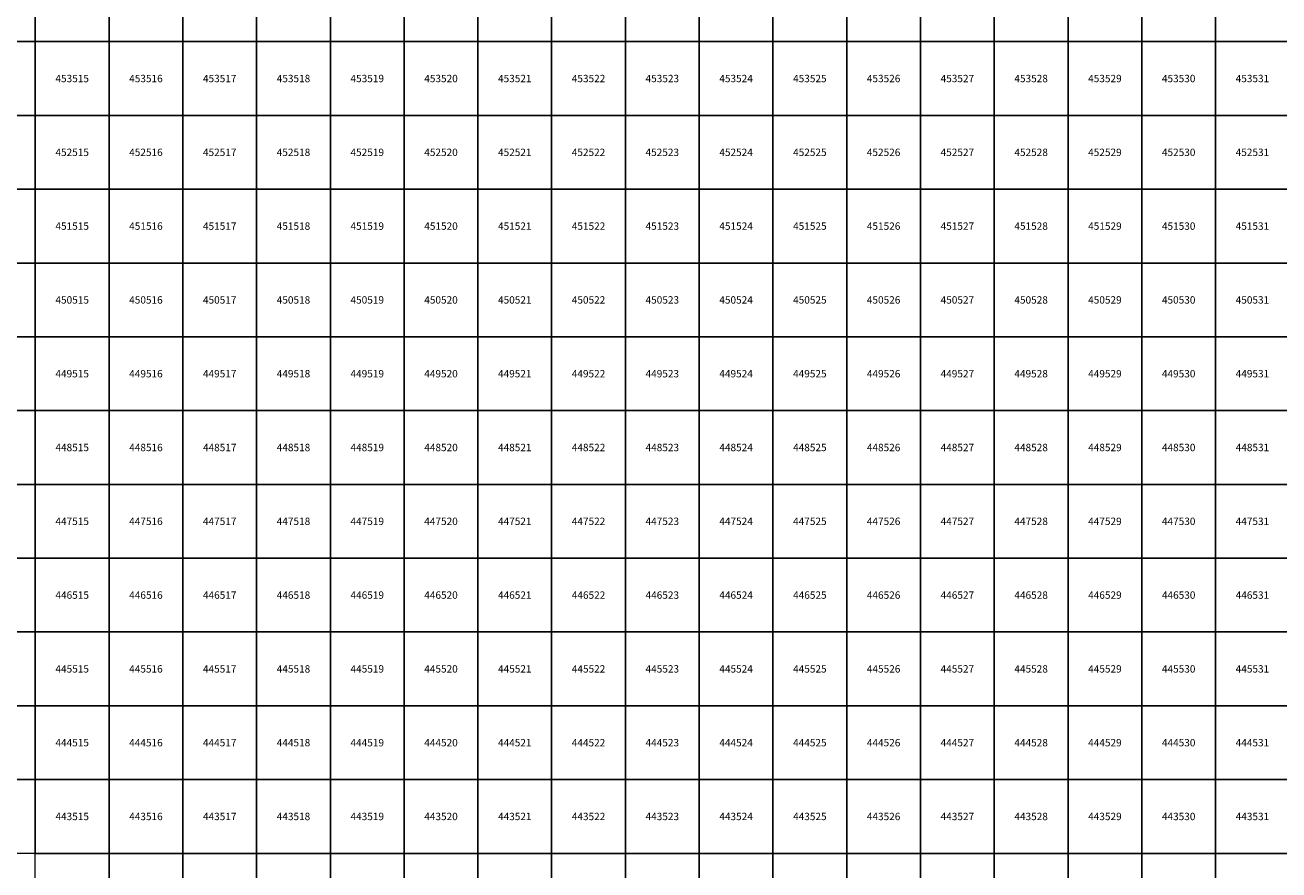
# Model space of a CAD drawing. Units: millimetres. Extents: x 364000 to 742000, y 6374000 to 6641000.
# Drawn here: x 514861 to 531859, y 6442776 to 6454224 of the extents above; entities that cross this region are included whole.
import ezdxf

# ---------------------------------------------------------------- set-up
doc = ezdxf.new("R2010")
doc.units = ezdxf.units.MM
doc.layers.add('Abijooned', color=1, linetype='Continuous', lineweight=0)
doc.styles.add('Styledgn000', font='dgn000.shx')

msp = doc.modelspace()

# ---------------------------------------------------------------- linework, layer by layer
at = {"layer": 'Abijooned', "linetype": 'Continuous', "lineweight": 0, "flags": 128}
for points in [[(514000, 6454000), (514000, 6455000), (515000, 6455000), (515000, 6454000), (514000, 6454000)], [(515000, 6454000), (515000, 6455000), (516000, 6455000), (516000, 6454000), (515000, 6454000)], [(516000, 6454000), (516000, 6455000), (517000, 6455000), (517000, 6454000), (516000, 6454000)], [(517000, 6454000), (517000, 6455000), (518000, 6455000), (518000, 6454000), (517000, 6454000)], [(518000, 6454000), (518000, 6455000), (519000, 6455000), (519000, 6454000), (518000, 6454000)], [(519000, 6454000), (519000, 6455000), (520000, 6455000), (520000, 6454000), (519000, 6454000)], [(520000, 6454000), (520000, 6455000), (521000, 6455000), (521000, 6454000), (520000, 6454000)], [(521000, 6454000), (521000, 6455000), (522000, 6455000), (522000, 6454000), (521000, 6454000)], [(522000, 6454000), (522000, 6455000), (523000, 6455000), (523000, 6454000), (522000, 6454000)], [(523000, 6454000), (523000, 6455000), (524000, 6455000), (524000, 6454000), (523000, 6454000)], [(524000, 6454000), (524000, 6455000), (525000, 6455000), (525000, 6454000), (524000, 6454000)], [(525000, 6454000), (525000, 6455000), (526000, 6455000), (526000, 6454000), (525000, 6454000)], [(526000, 6454000), (526000, 6455000), (527000, 6455000), (527000, 6454000), (526000, 6454000)], [(527000, 6454000), (527000, 6455000), (528000, 6455000), (528000, 6454000), (527000, 6454000)], [(528000, 6454000), (528000, 6455000), (529000, 6455000), (529000, 6454000), (528000, 6454000)], [(529000, 6454000), (529000, 6455000), (530000, 6455000), (530000, 6454000), (529000, 6454000)], [(530000, 6454000), (530000, 6455000), (531000, 6455000), (531000, 6454000), (530000, 6454000)], [(531000, 6454000), (531000, 6455000), (532000, 6455000), (532000, 6454000), (531000, 6454000)], [(514000, 6453000), (514000, 6454000), (515000, 6454000), (515000, 6453000), (514000, 6453000)], [(515000, 6453000), (515000, 6454000), (516000, 6454000), (516000, 6453000), (515000, 6453000)], [(516000, 6453000), (516000, 6454000), (517000, 6454000), (517000, 6453000), (516000, 6453000)], [(517000, 6453000), (517000, 6454000), (518000, 6454000), (518000, 6453000), (517000, 6453000)], [(518000, 6453000), (518000, 6454000), (519000, 6454000), (519000, 6453000), (518000, 6453000)], [(519000, 6453000), (519000, 6454000), (520000, 6454000), (520000, 6453000), (519000, 6453000)], [(520000, 6453000), (520000, 6454000), (521000, 6454000), (521000, 6453000), (520000, 6453000)], [(521000, 6453000), (521000, 6454000), (522000, 6454000), (522000, 6453000), (521000, 6453000)], [(522000, 6453000), (522000, 6454000), (523000, 6454000), (523000, 6453000), (522000, 6453000)], [(523000, 6453000), (523000, 6454000), (524000, 6454000), (524000, 6453000), (523000, 6453000)], [(524000, 6453000), (524000, 6454000), (525000, 6454000), (525000, 6453000), (524000, 6453000)], [(525000, 6453000), (525000, 6454000), (526000, 6454000), (526000, 6453000), (525000, 6453000)], [(526000, 6453000), (526000, 6454000), (527000, 6454000), (527000, 6453000), (526000, 6453000)], [(527000, 6453000), (527000, 6454000), (528000, 6454000), (528000, 6453000), (527000, 6453000)], [(528000, 6453000), (528000, 6454000), (529000, 6454000), (529000, 6453000), (528000, 6453000)], [(529000, 6453000), (529000, 6454000), (530000, 6454000), (530000, 6453000), (529000, 6453000)], [(530000, 6453000), (530000, 6454000), (531000, 6454000), (531000, 6453000), (530000, 6453000)], [(531000, 6453000), (531000, 6454000), (532000, 6454000), (532000, 6453000), (531000, 6453000)], [(514000, 6452000), (514000, 6453000), (515000, 6453000), (515000, 6452000), (514000, 6452000)], [(515000, 6452000), (515000, 6453000), (516000, 6453000), (516000, 6452000), (515000, 6452000)], [(516000, 6452000), (516000, 6453000), (517000, 6453000), (517000, 6452000), (516000, 6452000)], [(517000, 6452000), (517000, 6453000), (518000, 6453000), (518000, 6452000), (517000, 6452000)], [(518000, 6452000), (518000, 6453000), (519000, 6453000), (519000, 6452000), (518000, 6452000)], [(519000, 6452000), (519000, 6453000), (520000, 6453000), (520000, 6452000), (519000, 6452000)], [(520000, 6452000), (520000, 6453000), (521000, 6453000), (521000, 6452000), (520000, 6452000)], [(521000, 6452000), (521000, 6453000), (522000, 6453000), (522000, 6452000), (521000, 6452000)], [(522000, 6452000), (522000, 6453000), (523000, 6453000), (523000, 6452000), (522000, 6452000)], [(523000, 6452000), (523000, 6453000), (524000, 6453000), (524000, 6452000), (523000, 6452000)], [(524000, 6452000), (524000, 6453000), (525000, 6453000), (525000, 6452000), (524000, 6452000)], [(525000, 6452000), (525000, 6453000), (526000, 6453000), (526000, 6452000), (525000, 6452000)], [(526000, 6452000), (526000, 6453000), (527000, 6453000), (527000, 6452000), (526000, 6452000)], [(527000, 6452000), (527000, 6453000), (528000, 6453000), (528000, 6452000), (527000, 6452000)], [(528000, 6452000), (528000, 6453000), (529000, 6453000), (529000, 6452000), (528000, 6452000)], [(529000, 6452000), (529000, 6453000), (530000, 6453000), (530000, 6452000), (529000, 6452000)], [(530000, 6452000), (530000, 6453000), (531000, 6453000), (531000, 6452000), (530000, 6452000)], [(531000, 6452000), (531000, 6453000), (532000, 6453000), (532000, 6452000), (531000, 6452000)], [(514000, 6451000), (514000, 6452000), (515000, 6452000), (515000, 6451000), (514000, 6451000)], [(515000, 6451000), (515000, 6452000), (516000, 6452000), (516000, 6451000), (515000, 6451000)], [(516000, 6451000), (516000, 6452000), (517000, 6452000), (517000, 6451000), (516000, 6451000)], [(517000, 6451000), (517000, 6452000), (518000, 6452000), (518000, 6451000), (517000, 6451000)], [(518000, 6451000), (518000, 6452000), (519000, 6452000), (519000, 6451000), (518000, 6451000)], [(519000, 6451000), (519000, 6452000), (520000, 6452000), (520000, 6451000), (519000, 6451000)], [(520000, 6451000), (520000, 6452000), (521000, 6452000), (521000, 6451000), (520000, 6451000)], [(521000, 6451000), (521000, 6452000), (522000, 6452000), (522000, 6451000), (521000, 6451000)], [(522000, 6451000), (522000, 6452000), (523000, 6452000), (523000, 6451000), (522000, 6451000)], [(523000, 6451000), (523000, 6452000), (524000, 6452000), (524000, 6451000), (523000, 6451000)], [(524000, 6451000), (524000, 6452000), (525000, 6452000), (525000, 6451000), (524000, 6451000)], [(525000, 6451000), (525000, 6452000), (526000, 6452000), (526000, 6451000), (525000, 6451000)], [(526000, 6451000), (526000, 6452000), (527000, 6452000), (527000, 6451000), (526000, 6451000)], [(527000, 6451000), (527000, 6452000), (528000, 6452000), (528000, 6451000), (527000, 6451000)], [(528000, 6451000), (528000, 6452000), (529000, 6452000), (529000, 6451000), (528000, 6451000)], [(529000, 6451000), (529000, 6452000), (530000, 6452000), (530000, 6451000), (529000, 6451000)], [(530000, 6451000), (530000, 6452000), (531000, 6452000), (531000, 6451000), (530000, 6451000)], [(531000, 6451000), (531000, 6452000), (532000, 6452000), (532000, 6451000), (531000, 6451000)], [(514000, 6450000), (514000, 6451000), (515000, 6451000), (515000, 6450000), (514000, 6450000)], [(515000, 6450000), (515000, 6451000), (516000, 6451000), (516000, 6450000), (515000, 6450000)], [(516000, 6450000), (516000, 6451000), (517000, 6451000), (517000, 6450000), (516000, 6450000)], [(517000, 6450000), (517000, 6451000), (518000, 6451000), (518000, 6450000), (517000, 6450000)], [(518000, 6450000), (518000, 6451000), (519000, 6451000), (519000, 6450000), (518000, 6450000)], [(519000, 6450000), (519000, 6451000), (520000, 6451000), (520000, 6450000), (519000, 6450000)], [(520000, 6450000), (520000, 6451000), (521000, 6451000), (521000, 6450000), (520000, 6450000)], [(521000, 6450000), (521000, 6451000), (522000, 6451000), (522000, 6450000), (521000, 6450000)], [(522000, 6450000), (522000, 6451000), (523000, 6451000), (523000, 6450000), (522000, 6450000)], [(523000, 6450000), (523000, 6451000), (524000, 6451000), (524000, 6450000), (523000, 6450000)], [(524000, 6450000), (524000, 6451000), (525000, 6451000), (525000, 6450000), (524000, 6450000)], [(525000, 6450000), (525000, 6451000), (526000, 6451000), (526000, 6450000), (525000, 6450000)], [(526000, 6450000), (526000, 6451000), (527000, 6451000), (527000, 6450000), (526000, 6450000)], [(527000, 6450000), (527000, 6451000), (528000, 6451000), (528000, 6450000), (527000, 6450000)], [(528000, 6450000), (528000, 6451000), (529000, 6451000), (529000, 6450000), (528000, 6450000)], [(529000, 6450000), (529000, 6451000), (530000, 6451000), (530000, 6450000), (529000, 6450000)], [(530000, 6450000), (530000, 6451000), (531000, 6451000), (531000, 6450000), (530000, 6450000)], [(531000, 6450000), (531000, 6451000), (532000, 6451000), (532000, 6450000), (531000, 6450000)], [(514000, 6449000), (514000, 6450000), (515000, 6450000), (515000, 6449000), (514000, 6449000)], [(515000, 6449000), (515000, 6450000), (516000, 6450000), (516000, 6449000), (515000, 6449000)], [(516000, 6449000), (516000, 6450000), (517000, 6450000), (517000, 6449000), (516000, 6449000)], [(517000, 6449000), (517000, 6450000), (518000, 6450000), (518000, 6449000), (517000, 6449000)], [(518000, 6449000), (518000, 6450000), (519000, 6450000), (519000, 6449000), (518000, 6449000)], [(519000, 6449000), (519000, 6450000), (520000, 6450000), (520000, 6449000), (519000, 6449000)], [(520000, 6449000), (520000, 6450000), (521000, 6450000), (521000, 6449000), (520000, 6449000)], [(521000, 6449000), (521000, 6450000), (522000, 6450000), (522000, 6449000), (521000, 6449000)], [(522000, 6449000), (522000, 6450000), (523000, 6450000), (523000, 6449000), (522000, 6449000)], [(523000, 6449000), (523000, 6450000), (524000, 6450000), (524000, 6449000), (523000, 6449000)], [(524000, 6449000), (524000, 6450000), (525000, 6450000), (525000, 6449000), (524000, 6449000)], [(525000, 6449000), (525000, 6450000), (526000, 6450000), (526000, 6449000), (525000, 6449000)], [(526000, 6449000), (526000, 6450000), (527000, 6450000), (527000, 6449000), (526000, 6449000)], [(527000, 6449000), (527000, 6450000), (528000, 6450000), (528000, 6449000), (527000, 6449000)], [(528000, 6449000), (528000, 6450000), (529000, 6450000), (529000, 6449000), (528000, 6449000)], [(529000, 6449000), (529000, 6450000), (530000, 6450000), (530000, 6449000), (529000, 6449000)], [(530000, 6449000), (530000, 6450000), (531000, 6450000), (531000, 6449000), (530000, 6449000)], [(531000, 6449000), (531000, 6450000), (532000, 6450000), (532000, 6449000), (531000, 6449000)], [(514000, 6448000), (514000, 6449000), (515000, 6449000), (515000, 6448000), (514000, 6448000)], [(515000, 6448000), (515000, 6449000), (516000, 6449000), (516000, 6448000), (515000, 6448000)], [(516000, 6448000), (516000, 6449000), (517000, 6449000), (517000, 6448000), (516000, 6448000)], [(517000, 6448000), (517000, 6449000), (518000, 6449000), (518000, 6448000), (517000, 6448000)], [(518000, 6448000), (518000, 6449000), (519000, 6449000), (519000, 6448000), (518000, 6448000)], [(519000, 6448000), (519000, 6449000), (520000, 6449000), (520000, 6448000), (519000, 6448000)], [(520000, 6448000), (520000, 6449000), (521000, 6449000), (521000, 6448000), (520000, 6448000)], [(521000, 6448000), (521000, 6449000), (522000, 6449000), (522000, 6448000), (521000, 6448000)], [(522000, 6448000), (522000, 6449000), (523000, 6449000), (523000, 6448000), (522000, 6448000)], [(523000, 6448000), (523000, 6449000), (524000, 6449000), (524000, 6448000), (523000, 6448000)], [(524000, 6448000), (524000, 6449000), (525000, 6449000), (525000, 6448000), (524000, 6448000)], [(525000, 6448000), (525000, 6449000), (526000, 6449000), (526000, 6448000), (525000, 6448000)], [(526000, 6448000), (526000, 6449000), (527000, 6449000), (527000, 6448000), (526000, 6448000)], [(527000, 6448000), (527000, 6449000), (528000, 6449000), (528000, 6448000), (527000, 6448000)], [(528000, 6448000), (528000, 6449000), (529000, 6449000), (529000, 6448000), (528000, 6448000)], [(529000, 6448000), (529000, 6449000), (530000, 6449000), (530000, 6448000), (529000, 6448000)], [(530000, 6448000), (530000, 6449000), (531000, 6449000), (531000, 6448000), (530000, 6448000)], [(531000, 6448000), (531000, 6449000), (532000, 6449000), (532000, 6448000), (531000, 6448000)], [(514000, 6447000), (514000, 6448000), (515000, 6448000), (515000, 6447000), (514000, 6447000)], [(515000, 6447000), (515000, 6448000), (516000, 6448000), (516000, 6447000), (515000, 6447000)], [(516000, 6447000), (516000, 6448000), (517000, 6448000), (517000, 6447000), (516000, 6447000)], [(517000, 6447000), (517000, 6448000), (518000, 6448000), (518000, 6447000), (517000, 6447000)], [(518000, 6447000), (518000, 6448000), (519000, 6448000), (519000, 6447000), (518000, 6447000)], [(519000, 6447000), (519000, 6448000), (520000, 6448000), (520000, 6447000), (519000, 6447000)], [(520000, 6447000), (520000, 6448000), (521000, 6448000), (521000, 6447000), (520000, 6447000)], [(521000, 6447000), (521000, 6448000), (522000, 6448000), (522000, 6447000), (521000, 6447000)], [(522000, 6447000), (522000, 6448000), (523000, 6448000), (523000, 6447000), (522000, 6447000)], [(523000, 6447000), (523000, 6448000), (524000, 6448000), (524000, 6447000), (523000, 6447000)], [(524000, 6447000), (524000, 6448000), (525000, 6448000), (525000, 6447000), (524000, 6447000)], [(525000, 6447000), (525000, 6448000), (526000, 6448000), (526000, 6447000), (525000, 6447000)], [(526000, 6447000), (526000, 6448000), (527000, 6448000), (527000, 6447000), (526000, 6447000)], [(527000, 6447000), (527000, 6448000), (528000, 6448000), (528000, 6447000), (527000, 6447000)], [(528000, 6447000), (528000, 6448000), (529000, 6448000), (529000, 6447000), (528000, 6447000)], [(529000, 6447000), (529000, 6448000), (530000, 6448000), (530000, 6447000), (529000, 6447000)], [(530000, 6447000), (530000, 6448000), (531000, 6448000), (531000, 6447000), (530000, 6447000)], [(531000, 6447000), (531000, 6448000), (532000, 6448000), (532000, 6447000), (531000, 6447000)], [(514000, 6446000), (514000, 6447000), (515000, 6447000), (515000, 6446000), (514000, 6446000)], [(515000, 6446000), (515000, 6447000), (516000, 6447000), (516000, 6446000), (515000, 6446000)], [(516000, 6446000), (516000, 6447000), (517000, 6447000), (517000, 6446000), (516000, 6446000)], [(517000, 6446000), (517000, 6447000), (518000, 6447000), (518000, 6446000), (517000, 6446000)], [(518000, 6446000), (518000, 6447000), (519000, 6447000), (519000, 6446000), (518000, 6446000)], [(519000, 6446000), (519000, 6447000), (520000, 6447000), (520000, 6446000), (519000, 6446000)], [(520000, 6446000), (520000, 6447000), (521000, 6447000), (521000, 6446000), (520000, 6446000)], [(521000, 6446000), (521000, 6447000), (522000, 6447000), (522000, 6446000), (521000, 6446000)], [(522000, 6446000), (522000, 6447000), (523000, 6447000), (523000, 6446000), (522000, 6446000)], [(523000, 6446000), (523000, 6447000), (524000, 6447000), (524000, 6446000), (523000, 6446000)], [(524000, 6446000), (524000, 6447000), (525000, 6447000), (525000, 6446000), (524000, 6446000)], [(525000, 6446000), (525000, 6447000), (526000, 6447000), (526000, 6446000), (525000, 6446000)], [(526000, 6446000), (526000, 6447000), (527000, 6447000), (527000, 6446000), (526000, 6446000)], [(527000, 6446000), (527000, 6447000), (528000, 6447000), (528000, 6446000), (527000, 6446000)], [(528000, 6446000), (528000, 6447000), (529000, 6447000), (529000, 6446000), (528000, 6446000)], [(529000, 6446000), (529000, 6447000), (530000, 6447000), (530000, 6446000), (529000, 6446000)], [(530000, 6446000), (530000, 6447000), (531000, 6447000), (531000, 6446000), (530000, 6446000)], [(531000, 6446000), (531000, 6447000), (532000, 6447000), (532000, 6446000), (531000, 6446000)], [(514000, 6445000), (514000, 6446000), (515000, 6446000), (515000, 6445000), (514000, 6445000)], [(515000, 6445000), (515000, 6446000), (516000, 6446000), (516000, 6445000), (515000, 6445000)], [(516000, 6445000), (516000, 6446000), (517000, 6446000), (517000, 6445000), (516000, 6445000)], [(517000, 6445000), (517000, 6446000), (518000, 6446000), (518000, 6445000), (517000, 6445000)], [(518000, 6445000), (518000, 6446000), (519000, 6446000), (519000, 6445000), (518000, 6445000)], [(519000, 6445000), (519000, 6446000), (520000, 6446000), (520000, 6445000), (519000, 6445000)], [(520000, 6445000), (520000, 6446000), (521000, 6446000), (521000, 6445000), (520000, 6445000)], [(521000, 6445000), (521000, 6446000), (522000, 6446000), (522000, 6445000), (521000, 6445000)], [(522000, 6445000), (522000, 6446000), (523000, 6446000), (523000, 6445000), (522000, 6445000)], [(523000, 6445000), (523000, 6446000), (524000, 6446000), (524000, 6445000), (523000, 6445000)], [(524000, 6445000), (524000, 6446000), (525000, 6446000), (525000, 6445000), (524000, 6445000)], [(525000, 6445000), (525000, 6446000), (526000, 6446000), (526000, 6445000), (525000, 6445000)], [(526000, 6445000), (526000, 6446000), (527000, 6446000), (527000, 6445000), (526000, 6445000)], [(527000, 6445000), (527000, 6446000), (528000, 6446000), (528000, 6445000), (527000, 6445000)], [(528000, 6445000), (528000, 6446000), (529000, 6446000), (529000, 6445000), (528000, 6445000)], [(529000, 6445000), (529000, 6446000), (530000, 6446000), (530000, 6445000), (529000, 6445000)], [(530000, 6445000), (530000, 6446000), (531000, 6446000), (531000, 6445000), (530000, 6445000)], [(531000, 6445000), (531000, 6446000), (532000, 6446000), (532000, 6445000), (531000, 6445000)], [(514000, 6444000), (514000, 6445000), (515000, 6445000), (515000, 6444000), (514000, 6444000)], [(515000, 6444000), (515000, 6445000), (516000, 6445000), (516000, 6444000), (515000, 6444000)], [(516000, 6444000), (516000, 6445000), (517000, 6445000), (517000, 6444000), (516000, 6444000)], [(517000, 6444000), (517000, 6445000), (518000, 6445000), (518000, 6444000), (517000, 6444000)], [(518000, 6444000), (518000, 6445000), (519000, 6445000), (519000, 6444000), (518000, 6444000)], [(519000, 6444000), (519000, 6445000), (520000, 6445000), (520000, 6444000), (519000, 6444000)], [(520000, 6444000), (520000, 6445000), (521000, 6445000), (521000, 6444000), (520000, 6444000)], [(521000, 6444000), (521000, 6445000), (522000, 6445000), (522000, 6444000), (521000, 6444000)], [(522000, 6444000), (522000, 6445000), (523000, 6445000), (523000, 6444000), (522000, 6444000)], [(523000, 6444000), (523000, 6445000), (524000, 6445000), (524000, 6444000), (523000, 6444000)], [(524000, 6444000), (524000, 6445000), (525000, 6445000), (525000, 6444000), (524000, 6444000)], [(525000, 6444000), (525000, 6445000), (526000, 6445000), (526000, 6444000), (525000, 6444000)], [(526000, 6444000), (526000, 6445000), (527000, 6445000), (527000, 6444000), (526000, 6444000)], [(527000, 6444000), (527000, 6445000), (528000, 6445000), (528000, 6444000), (527000, 6444000)], [(528000, 6444000), (528000, 6445000), (529000, 6445000), (529000, 6444000), (528000, 6444000)], [(529000, 6444000), (529000, 6445000), (530000, 6445000), (530000, 6444000), (529000, 6444000)], [(530000, 6444000), (530000, 6445000), (531000, 6445000), (531000, 6444000), (530000, 6444000)], [(531000, 6444000), (531000, 6445000), (532000, 6445000), (532000, 6444000), (531000, 6444000)], [(514000, 6443000), (514000, 6444000), (515000, 6444000), (515000, 6443000), (514000, 6443000)], [(515000, 6443000), (515000, 6444000), (516000, 6444000), (516000, 6443000), (515000, 6443000)], [(516000, 6443000), (516000, 6444000), (517000, 6444000), (517000, 6443000), (516000, 6443000)], [(517000, 6443000), (517000, 6444000), (518000, 6444000), (518000, 6443000), (517000, 6443000)], [(518000, 6443000), (518000, 6444000), (519000, 6444000), (519000, 6443000), (518000, 6443000)], [(519000, 6443000), (519000, 6444000), (520000, 6444000), (520000, 6443000), (519000, 6443000)], [(520000, 6443000), (520000, 6444000), (521000, 6444000), (521000, 6443000), (520000, 6443000)], [(521000, 6443000), (521000, 6444000), (522000, 6444000), (522000, 6443000), (521000, 6443000)], [(522000, 6443000), (522000, 6444000), (523000, 6444000), (523000, 6443000), (522000, 6443000)], [(523000, 6443000), (523000, 6444000), (524000, 6444000), (524000, 6443000), (523000, 6443000)], [(524000, 6443000), (524000, 6444000), (525000, 6444000), (525000, 6443000), (524000, 6443000)], [(525000, 6443000), (525000, 6444000), (526000, 6444000), (526000, 6443000), (525000, 6443000)], [(526000, 6443000), (526000, 6444000), (527000, 6444000), (527000, 6443000), (526000, 6443000)], [(527000, 6443000), (527000, 6444000), (528000, 6444000), (528000, 6443000), (527000, 6443000)], [(528000, 6443000), (528000, 6444000), (529000, 6444000), (529000, 6443000), (528000, 6443000)], [(529000, 6443000), (529000, 6444000), (530000, 6444000), (530000, 6443000), (529000, 6443000)], [(530000, 6443000), (530000, 6444000), (531000, 6444000), (531000, 6443000), (530000, 6443000)], [(531000, 6443000), (531000, 6444000), (532000, 6444000), (532000, 6443000), (531000, 6443000)], [(515000, 6442000), (515000, 6443000), (516000, 6443000), (516000, 6442000), (515000, 6442000)], [(516000, 6442000), (516000, 6443000), (517000, 6443000), (517000, 6442000), (516000, 6442000)], [(517000, 6442000), (517000, 6443000), (518000, 6443000), (518000, 6442000), (517000, 6442000)], [(518000, 6442000), (518000, 6443000), (519000, 6443000), (519000, 6442000), (518000, 6442000)], [(519000, 6442000), (519000, 6443000), (520000, 6443000), (520000, 6442000), (519000, 6442000)], [(520000, 6442000), (520000, 6443000), (521000, 6443000), (521000, 6442000), (520000, 6442000)], [(521000, 6442000), (521000, 6443000), (522000, 6443000), (522000, 6442000), (521000, 6442000)], [(522000, 6442000), (522000, 6443000), (523000, 6443000), (523000, 6442000), (522000, 6442000)], [(523000, 6442000), (523000, 6443000), (524000, 6443000), (524000, 6442000), (523000, 6442000)], [(524000, 6442000), (524000, 6443000), (525000, 6443000), (525000, 6442000), (524000, 6442000)], [(525000, 6442000), (525000, 6443000), (526000, 6443000), (526000, 6442000), (525000, 6442000)], [(526000, 6442000), (526000, 6443000), (527000, 6443000), (527000, 6442000), (526000, 6442000)], [(527000, 6442000), (527000, 6443000), (528000, 6443000), (528000, 6442000), (527000, 6442000)], [(528000, 6442000), (528000, 6443000), (529000, 6443000), (529000, 6442000), (528000, 6442000)], [(529000, 6442000), (529000, 6443000), (530000, 6443000), (530000, 6442000), (529000, 6442000)], [(530000, 6442000), (530000, 6443000), (531000, 6443000), (531000, 6442000), (530000, 6442000)], [(531000, 6442000), (531000, 6443000), (532000, 6443000), (532000, 6442000), (531000, 6442000)]]:
    msp.add_lwpolyline(points, dxfattribs=at)

# ---------------------------------------------------------------- texts
at = {"layer": 'Abijooned', "linetype": 'Continuous', "lineweight": 0, "char_height": 100, "attachment_point": 5, "line_spacing_factor": 0.8, "style": 'Styledgn000'}
for s, insert in [('{\\C2;453515}', (515500, 6453500)), ('{\\C2;453520}', (520500, 6453500)), ('{\\C2;453521}', (521500, 6453500)), ('{\\C2;453522}', (522500, 6453500)), ('{\\C2;453523}', (523500, 6453500)), ('{\\C2;453524}', (524500, 6453500)), ('{\\C2;453528}', (528500, 6453500)), ('{\\C2;453530}', (530500, 6453500)), ('{\\C2;453531}', (531500, 6453500)), ('{\\C2;452515}', (515500, 6452500)), ('{\\C2;452518}', (518500, 6452500)), ('{\\C2;452520}', (520500, 6452500)), ('{\\C2;452521}', (521500, 6452500)), ('{\\C2;452522}', (522500, 6452500)), ('{\\C2;452523}', (523500, 6452500)), ('{\\C2;452524}', (524500, 6452500)), ('{\\C2;452525}', (525500, 6452500)), ('{\\C2;452526}', (526500, 6452500)), ('{\\C2;452527}', (527500, 6452500)), ('{\\C2;452529}', (529500, 6452500)), ('{\\C2;452530}', (530500, 6452500)), ('{\\C2;452531}', (531500, 6452500)), ('{\\C2;451515}', (515500, 6451500)), ('{\\C2;451516}', (516500, 6451500)), ('{\\C2;451517}', (517500, 6451500)), ('{\\C2;451518}', (518500, 6451500)), ('{\\C2;451519}', (519500, 6451500)), ('{\\C2;451520}', (520500, 6451500)), ('{\\C2;451521}', (521500, 6451500)), ('{\\C2;451522}', (522500, 6451500)), ('{\\C2;451523}', (523500, 6451500)), ('{\\C2;451525}', (525500, 6451500)), ('{\\C2;451526}', (526500, 6451500)), ('{\\C2;451527}', (527500, 6451500)), ('{\\C2;451529}', (529500, 6451500)), ('{\\C2;451530}', (530500, 6451500)), ('{\\C2;451531}', (531500, 6451500)), ('{\\C2;450516}', (516500, 6450500)), ('{\\C2;450518}', (518500, 6450500)), ('{\\C2;450519}', (519500, 6450500)), ('{\\C2;450521}', (521500, 6450500)), ('{\\C2;450523}', (523500, 6450500)), ('{\\C2;450524}', (524500, 6450500)), ('{\\C2;450525}', (525500, 6450500)), ('{\\C2;450526}', (526500, 6450500)), ('{\\C2;450527}', (527500, 6450500)), ('{\\C2;450528}', (528500, 6450500)), ('{\\C2;450529}', (529500, 6450500)), ('{\\C2;450530}', (530500, 6450500)), ('{\\C2;449515}', (515500, 6449500)), ('{\\C2;449516}', (516500, 6449500)), ('{\\C2;449519}', (519500, 6449500)), ('{\\C2;449520}', (520500, 6449500)), ('{\\C2;449521}', (521500, 6449500)), ('{\\C2;449522}', (522500, 6449500)), ('{\\C2;449523}', (523500, 6449500)), ('{\\C2;449524}', (524500, 6449500)), ('{\\C2;449526}', (526500, 6449500)), ('{\\C2;449527}', (527500, 6449500)), ('{\\C2;449528}', (528500, 6449500)), ('{\\C2;449529}', (529500, 6449500)), ('{\\C2;449530}', (530500, 6449500)), ('{\\C2;449531}', (531500, 6449500)), ('{\\C2;448516}', (516500, 6448500)), ('{\\C2;448517}', (517500, 6448500)), ('{\\C2;448519}', (519500, 6448500)), ('{\\C2;448520}', (520500, 6448500)), ('{\\C2;448521}', (521500, 6448500)), ('{\\C2;448522}', (522500, 6448500)), ('{\\C2;448523}', (523500, 6448500)), ('{\\C2;448525}', (525500, 6448500)), ('{\\C2;448526}', (526500, 6448500)), ('{\\C2;448527}', (527500, 6448500)), ('{\\C2;448529}', (529500, 6448500)), ('{\\C2;448531}', (531500, 6448500)), ('{\\C2;447515}', (515500, 6447500)), ('{\\C2;447516}', (516500, 6447500)), ('{\\C2;447517}', (517500, 6447500)), ('{\\C2;447518}', (518500, 6447500)), ('{\\C2;447522}', (522500, 6447500)), ('{\\C2;447523}', (523500, 6447500)), ('{\\C2;447524}', (524500, 6447500)), ('{\\C2;447528}', (528500, 6447500)), ('{\\C2;447530}', (530500, 6447500)), ('{\\C2;447531}', (531500, 6447500)), ('{\\C2;446516}', (516500, 6446500)), ('{\\C2;446517}', (517500, 6446500)), ('{\\C2;446518}', (518500, 6446500)), ('{\\C2;446521}', (521500, 6446500)), ('{\\C2;446522}', (522500, 6446500)), ('{\\C2;446523}', (523500, 6446500)), ('{\\C2;446524}', (524500, 6446500)), ('{\\C2;446525}', (525500, 6446500)), ('{\\C2;446526}', (526500, 6446500)), ('{\\C2;446527}', (527500, 6446500)), ('{\\C2;446530}', (530500, 6446500)), ('{\\C2;446531}', (531500, 6446500)), ('{\\C2;445515}', (515500, 6445500)), ('{\\C2;445516}', (516500, 6445500)), ('{\\C2;445517}', (517500, 6445500)), ('{\\C2;445518}', (518500, 6445500)), ('{\\C2;445519}', (519500, 6445500)), ('{\\C2;445520}', (520500, 6445500)), ('{\\C2;445521}', (521500, 6445500)), ('{\\C2;445523}', (523500, 6445500)), ('{\\C2;445524}', (524500, 6445500)), ('{\\C2;445525}', (525500, 6445500)), ('{\\C2;445528}', (528500, 6445500)), ('{\\C2;445529}', (529500, 6445500)), ('{\\C2;445531}', (531500, 6445500)), ('{\\C2;444515}', (515500, 6444500)), ('{\\C2;444516}', (516500, 6444500)), ('{\\C2;444517}', (517500, 6444500)), ('{\\C2;444518}', (518500, 6444500)), ('{\\C2;444519}', (519500, 6444500)), ('{\\C2;444520}', (520500, 6444500)), ('{\\C2;444521}', (521500, 6444500)), ('{\\C2;444522}', (522500, 6444500)), ('{\\C2;444524}', (524500, 6444500)), ('{\\C2;444525}', (525500, 6444500)), ('{\\C2;444526}', (526500, 6444500)), ('{\\C2;444528}', (528500, 6444500)), ('{\\C2;444530}', (530500, 6444500)), ('{\\C2;444531}', (531500, 6444500)), ('{\\C2;443515}', (515500, 6443500)), ('{\\C2;443516}', (516500, 6443500)), ('{\\C2;443517}', (517500, 6443500)), ('{\\C2;443518}', (518500, 6443500)), ('{\\C2;443521}', (521500, 6443500)), ('{\\C2;443522}', (522500, 6443500)), ('{\\C2;443523}', (523500, 6443500)), ('{\\C2;443525}', (525500, 6443500)), ('{\\C2;443526}', (526500, 6443500)), ('{\\C2;443527}', (527500, 6443500)), ('{\\C2;443529}', (529500, 6443500)), ('{\\C2;443530}', (530500, 6443500)), ('{\\C2;443531}', (531500, 6443500))]:
    msp.add_mtext(s, dxfattribs=dict(at, insert=insert))
at = {"layer": 'Abijooned', "linetype": 'Continuous', "lineweight": 0, "char_height": 100, "attachment_point": 5, "rotation": 360, "line_spacing_factor": 0.8, "style": 'Styledgn000'}
for s, insert in [('{\\C2;453516}', (516500, 6453500)), ('{\\C2;453517}', (517500, 6453500)), ('{\\C2;453518}', (518500, 6453500)), ('{\\C2;453519}', (519500, 6453500)), ('{\\C2;453525}', (525500, 6453500)), ('{\\C2;453526}', (526500, 6453500)), ('{\\C2;453527}', (527500, 6453500)), ('{\\C2;453529}', (529500, 6453500)), ('{\\C2;452516}', (516500, 6452500)), ('{\\C2;452517}', (517500, 6452500)), ('{\\C2;452519}', (519500, 6452500)), ('{\\C2;452528}', (528500, 6452500)), ('{\\C2;451524}', (524500, 6451500)), ('{\\C2;451528}', (528500, 6451500)), ('{\\C2;450515}', (515500, 6450500)), ('{\\C2;450517}', (517500, 6450500)), ('{\\C2;450520}', (520500, 6450500)), ('{\\C2;450522}', (522500, 6450500)), ('{\\C2;450531}', (531500, 6450500)), ('{\\C2;449517}', (517500, 6449500)), ('{\\C2;449518}', (518500, 6449500)), ('{\\C2;449525}', (525500, 6449500)), ('{\\C2;448515}', (515500, 6448500)), ('{\\C2;448518}', (518500, 6448500)), ('{\\C2;448524}', (524500, 6448500)), ('{\\C2;448528}', (528500, 6448500)), ('{\\C2;448530}', (530500, 6448500)), ('{\\C2;447519}', (519500, 6447500)), ('{\\C2;447520}', (520500, 6447500)), ('{\\C2;447521}', (521500, 6447500)), ('{\\C2;447525}', (525500, 6447500)), ('{\\C2;447526}', (526500, 6447500)), ('{\\C2;447527}', (527500, 6447500)), ('{\\C2;447529}', (529500, 6447500)), ('{\\C2;446515}', (515500, 6446500)), ('{\\C2;446519}', (519500, 6446500)), ('{\\C2;446520}', (520500, 6446500)), ('{\\C2;446528}', (528500, 6446500)), ('{\\C2;446529}', (529500, 6446500)), ('{\\C2;445522}', (522500, 6445500)), ('{\\C2;445526}', (526500, 6445500)), ('{\\C2;445527}', (527500, 6445500)), ('{\\C2;445530}', (530500, 6445500)), ('{\\C2;444523}', (523500, 6444500)), ('{\\C2;444527}', (527500, 6444500)), ('{\\C2;444529}', (529500, 6444500)), ('{\\C2;443519}', (519500, 6443500)), ('{\\C2;443520}', (520500, 6443500)), ('{\\C2;443524}', (524500, 6443500)), ('{\\C2;443528}', (528500, 6443500))]:
    msp.add_mtext(s, dxfattribs=dict(at, insert=insert))

doc.saveas('drawing.dxf')
